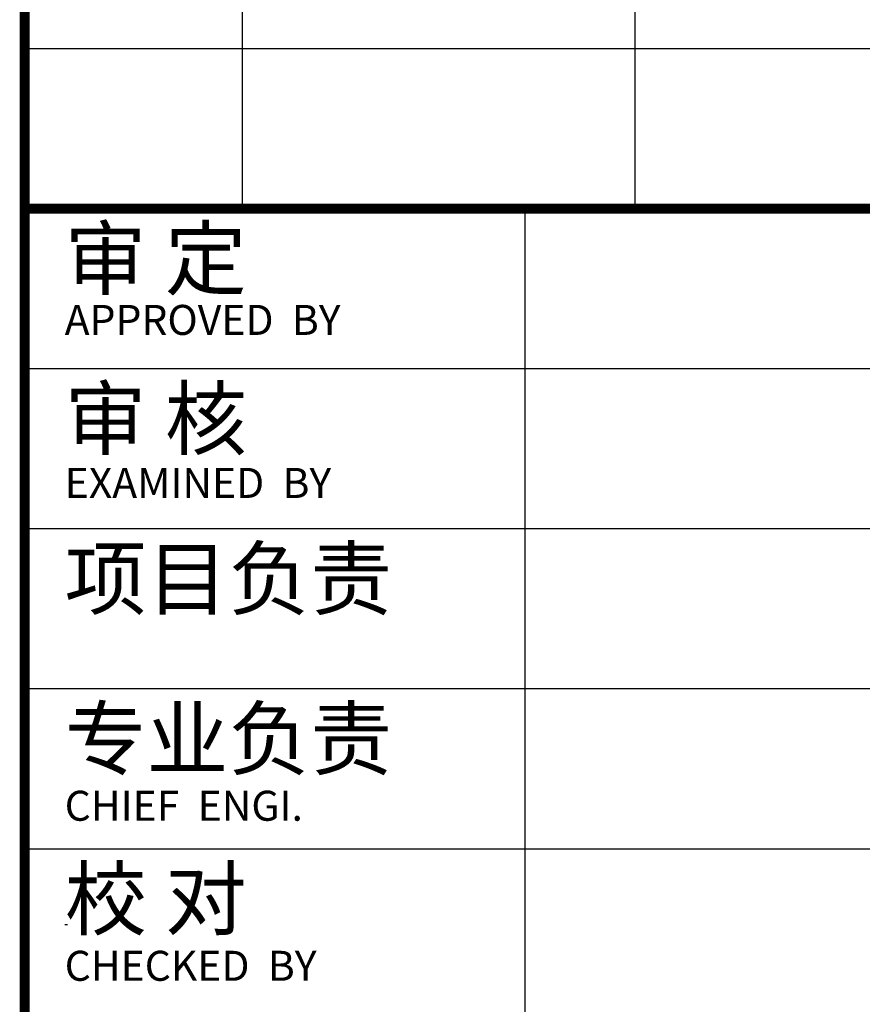
# Model space of a CAD drawing. Units: inches. Extents: x 1221723 to 5474474, y -1446981 to -117100.
# Drawn here: x 2361154 to 2363260, y -785778 to -783317 of the extents above; entities that cross this region are included whole.
import ezdxf
from ezdxf.enums import TextEntityAlignment as Align

# ---------------------------------------------------------------- set-up
doc = ezdxf.new("R2010")
doc.units = ezdxf.units.IN
doc.header["$LTSCALE"] = 20
doc.header["$MEASUREMENT"] = 0
for name, color, linetype in [('A-TILB-图    框', 14, 'Continuous'), ('A-TILB-图框文字', 3, 'Continuous'), ('TEXT', 3, 'Continuous'), ('TK', 7, 'Continuous')]:
    doc.layers.add(name, color=color, linetype=linetype)
doc.styles.add('宋体', font='txt')

# ---------------------------------------------------------------- blocks, each defined once
blk = doc.blocks.new('template_广州市番禺城市图框-A2_A2_0.0000_2454734a370a96457f0b5c6dd546d421')
at = {"layer": 'A-TILB-图    框', "ltscale": 50, "const_width": 0.5}
blk.add_lwpolyline([(509, 10), (509, 410)], dxfattribs=at)
at = {"layer": 'A-TILB-图    框'}
for points in [[(519.894, 289), (519.894, 321)], [(539.524, 289), (539.524, 321)], [(509, 297), (584, 297)], [(509, 281), (584, 281)], [(509, 273), (584, 273)], [(509, 265), (584, 265)], [(509, 257), (584, 257)]]:
    blk.add_lwpolyline(points, dxfattribs=at)
at = {"layer": 'A-TILB-图    框', "const_width": 0.5}
blk.add_lwpolyline([(509, 289), (584, 289)], dxfattribs=at)
at = {"layer": 'A-TILB-图    框', "ltscale": 50}
blk.add_lwpolyline([(534, 289), (534, 217)], dxfattribs=at)
at = {"layer": 'A-TILB-图    框', "style": '宋体'}
for s, height, p in [('审 定', 3, (511, 285)), ('APPROVED  BY', 1.5, (511, 282.681)), ('审 核', 3, (511, 277)), ('EXAMINED  BY', 1.5, (511, 274.532)), ('项目负责', 3, (511, 269)), ('专业负责', 3, (511, 261)), ('CHIEF  ENGI.', 1.5, (511, 258.396)), ('校 对', 3, (511, 253)), ('CHECKED  BY', 1.5, (511, 250.396))]:
    blk.add_text(s, height=height, dxfattribs=at).set_placement(p)
at = {"layer": 'A-TILB-图框文字', "style": '宋体', "width": 0.7}
for tag, p in [('专业审定', (546.5, 285)), ('专业审核', (546.5, 277)), ('项目经理', (546.5, 269)), ('专业负责', (546.5, 261)), ('专业校对', (546.5, 253)), ('建筑方案1', (546.5, 245)), ('建筑方案2', (546.5, 237)), ('专业设计', (546.5, 229)), ('制图', (546.5, 221)), ('合同号', (529, 205)), ('版次', (566.5, 205)), ('建设单位', (547.203, 189.306)), ('建设地点', (549, 173)), ('工程名称', (549, 157)), ('子项名称', (549, 141)), ('图纸名称', (546.962, 125.596)), ('比例', (527.75, 109)), ('日期', (565.25, 109)), ('图别', (527.75, 93)), ('图号', (565.25, 93))]:
    blk.add_attdef(tag, text='', height=3.5, dxfattribs=at).set_placement(p, align=Align.MIDDLE_CENTER)
at = {"layer": 'TK', "color": 3, "style": '宋体'}
for tag, p in [('建设单位', (547.195, 189.363)), ('工程名称', (546.5, 157)), ('图纸名称', (547.109, 125.493))]:
    blk.add_attdef(tag, text='', height=3.5, dxfattribs=at).set_placement(p, align=Align.MIDDLE_CENTER)

msp = doc.modelspace()

# ---------------------------------------------------------------- linework, layer by layer
at = {"layer": 'TEXT'}
msp.add_line((2361266.367, -785578.968, -5910), (2361273.42, -785578.968, -5910), dxfattribs=at)

# ---------------------------------------------------------------- block references
at = {"xscale": 50, "yscale": 50, "zscale": 50}
msp.add_blockref('template_广州市番禺城市图框-A2_A2_0.0000_2454734a370a96457f0b5c6dd546d421', (2335716.367, -798239.392, -5910), dxfattribs=at)

doc.saveas('drawing.dxf')
